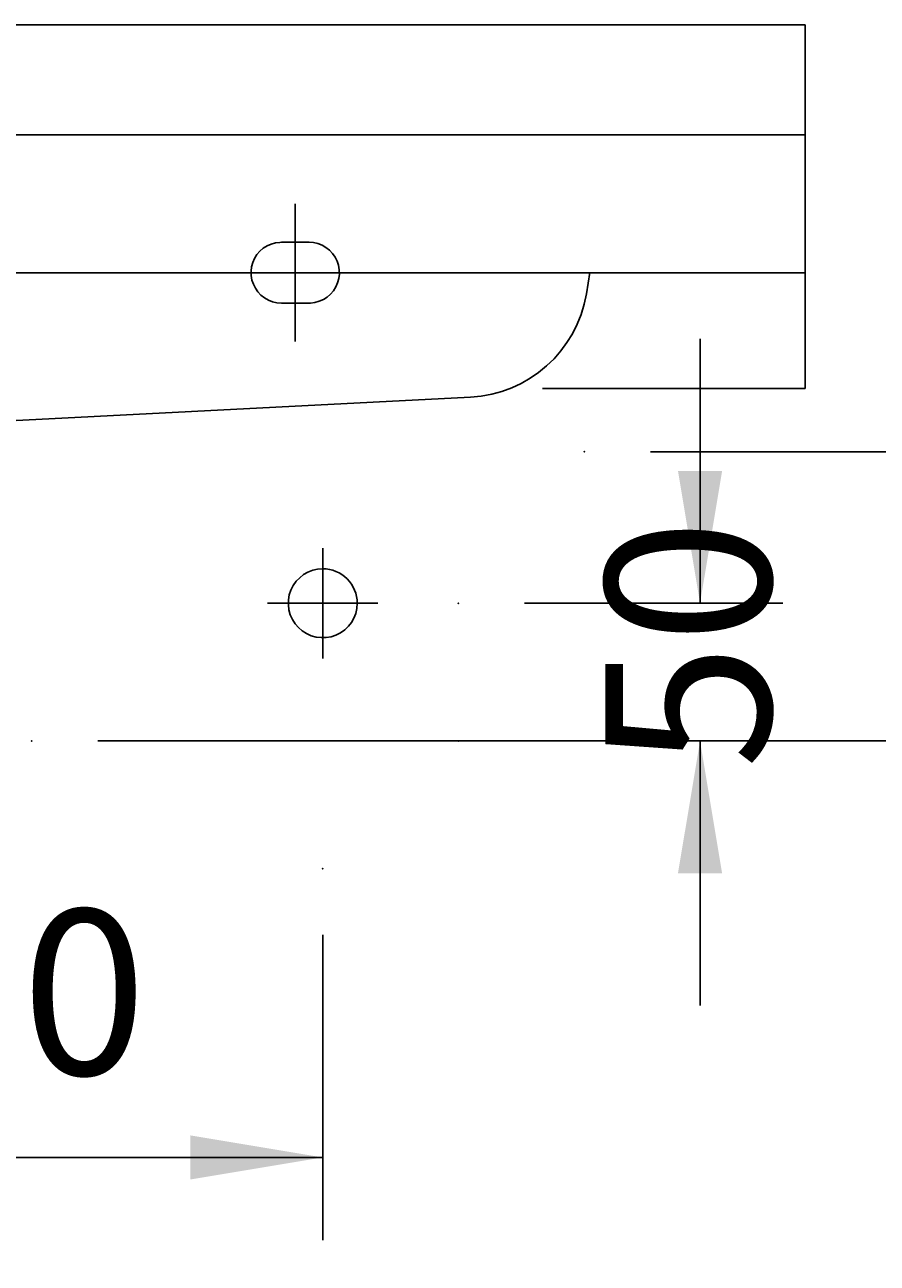
# Model space of a CAD drawing. Extents: x -6487 to -2518, y 2252 to 5009.
# Drawn here: x -5537 to -5228, y 3899 to 4348 of the extents above; entities that cross this region are included whole.
import ezdxf

# ---------------------------------------------------------------- set-up
doc = ezdxf.new("R2010")
doc.units = 0
doc.header["$LTSCALE"] = 50
doc.header["$MEASUREMENT"] = 0
doc.layers.get('0').update_dxf_attribs({"linetype": 'CONTINUOUS'})
doc.layers.add('KERA4', color=7, linetype='CONTINUOUS')
doc.layers.add('LAYER01', color=7, linetype='CONTINUOUS')
doc.dimstyles.get("Standard").update_dxf_attribs({"dimtxt": 0.18, "dimasz": 0.18, "dimexe": 0.18, "dimexo": 0.0625, "dimgap": 0.09, "dimtad": 0, "dimtih": 1, "dimtoh": 1, "dimdec": 4, "dimzin": 0, "dimdsep": 46, "dimtxsty": 'Standard', "dimcen": 0.09, "dimadec": 0, "dimazin": 0, "dimtfac": 1, "dimtdec": 4, "dimtofl": 0, "dimtmove": 0, "dimatfit": 3, "dimfxl": 1, "dimtolj": 1, "dimtzin": 0, "dimarcsym": 0})

# ---------------------------------------------------------------- blocks, each defined once
blk = doc.blocks.new('*D2')
at = {"layer": 'LAYER01', "color": 7}
for p, q in [((-5309.731751, 4193.472677), (-5013.204118, 4193.472677)), ((-5043.204118, 4193.472677), (-5043.204118, 3919.703304)), ((-5043.204118, 3508.472677), (-5043.204118, 3780.470541)), ((-5309.731751, 3508.472677), (-5013.204118, 3508.472677))]:
    blk.add_line(p, q, dxfattribs=at)
for p in [(-5333.731751, 4193.472677), (-5333.731751, 3508.472677), (-5043.204118, 3508.472677)]:
    blk.add_point(p, dxfattribs=at)
for points in [[(-5051.203798, 4145.472677), (-5043.204118, 4193.472677), (-5035.204438, 4145.472677)], [(-5051.203798, 3556.472677), (-5043.204118, 3508.472677), (-5035.204438, 3556.472677)]]:
    blk.add_solid(points, dxfattribs=at)
at = {"layer": 'LAYER01', "color": 7, "linetype": 'Continuous'}
blk.add_text('690', height=60, rotation=90, dxfattribs=at).set_placement((-5013.204118, 3804.470541))
blk = doc.blocks.new('*D3')
at = {"layer": 'LAYER01', "color": 7}
for p, q in [((-5510.276542, 4088.472677), (-5120.38047, 4088.472677)), ((-5150.38047, 4088.472677), (-5150.38047, 3868.974814)), ((-5150.38047, 3508.472677), (-5150.38047, 3727.970541)), ((-5510.276542, 3508.472677), (-5120.38047, 3508.472677))]:
    blk.add_line(p, q, dxfattribs=at)
for p in [(-5534.276542, 4088.472677), (-5534.276542, 3508.472677), (-5150.38047, 3508.472677)]:
    blk.add_point(p, dxfattribs=at)
for points in [[(-5158.38015, 4040.472677), (-5150.38047, 4088.472677), (-5142.38079, 4040.472677)], [(-5158.38015, 3556.472677), (-5150.38047, 3508.472677), (-5142.38079, 3556.472677)]]:
    blk.add_solid(points, dxfattribs=at)
at = {"layer": 'LAYER01', "color": 7, "linetype": 'Continuous'}
blk.add_text('580', height=60, rotation=90, dxfattribs=at).set_placement((-5120.38047, 3751.970541))
blk = doc.blocks.new('*D13')
at = {"layer": 'LAYER01', "color": 7}
for p, q in [((-5728.661542, 4018.061495), (-5728.661542, 3907.279956)), ((-5428.661542, 4018.061495), (-5428.661542, 3907.279956)), ((-5428.661542, 3937.279956), (-5728.661542, 3937.279956))]:
    blk.add_line(p, q, dxfattribs=at)
for p in [(-5728.661542, 4042.061495), (-5428.661542, 4042.061495), (-5728.661542, 3937.279956)]:
    blk.add_point(p, dxfattribs=at)
for points in [[(-5680.661542, 3945.279636), (-5728.661542, 3937.279956), (-5680.661542, 3929.280276)], [(-5476.661542, 3945.279636), (-5428.661542, 3937.279956), (-5476.661542, 3929.280276)]]:
    blk.add_solid(points, dxfattribs=at)
at = {"layer": 'LAYER01', "color": 7, "linetype": 'Continuous'}
blk.add_text('300', height=60, dxfattribs=at).set_placement((-5628.822918, 3967.279956))
blk = doc.blocks.new('*D15')
at = {"layer": 'LAYER01', "color": 7}
for p, q in [((-5291.786737, 4138.472677), (-5291.786737, 4234.472677)), ((-5355.476479, 4138.472677), (-5261.786737, 4138.472677)), ((-5355.476479, 4088.472677), (-5261.786737, 4088.472677)), ((-5291.786737, 4088.472677), (-5291.786737, 3992.472677))]:
    blk.add_line(p, q, dxfattribs=at)
for p in [(-5379.476479, 4138.472677), (-5379.476479, 4088.472677), (-5291.786737, 4088.472677)]:
    blk.add_point(p, dxfattribs=at)
for points in [[(-5299.786417, 4186.472677), (-5291.786737, 4138.472677), (-5283.787057, 4186.472677)], [(-5299.786417, 4040.472677), (-5291.786737, 4088.472677), (-5283.787057, 4040.472677)]]:
    blk.add_solid(points, dxfattribs=at)
at = {"layer": 'LAYER01', "color": 7, "linetype": 'Continuous'}
blk.add_text('50', height=60, rotation=90, dxfattribs=at).set_placement((-5266.099842, 4078.316646))

msp = doc.modelspace()

# ---------------------------------------------------------------- linework, layer by layer
at = {"color": 7, "linetype": 'Continuous'}
msp.add_line((-5463.66654, 4258.47268), (-5413.66654, 4258.47268), dxfattribs=at)
msp.add_lwpolyline([(-5438.66654, 4283.47268), (-5438.66654, 4283.35661), (-5438.66654, 4275.49559), (-5438.66654, 4267.63457), (-5438.66654, 4259.77355), (-5438.66654, 4251.91252), (-5438.66654, 4244.0515), (-5438.66654, 4236.19048), (-5438.66654, 4233.47268)], dxfattribs=at)
at = {"layer": 'KERA4', "color": 1, "linetype": 'Continuous'}
msp.add_line((-5348.99386, 4216.47268), (-5253.66654, 4216.47268), dxfattribs=at)
for points in [[(-5443.67928, 4247.44444), (-5445.29407, 4247.56798), (-5446.87548, 4247.92939), (-5448.39016, 4248.51484), (-5449.80472, 4249.31051), (-5451.08581, 4250.30259), (-5452.20102, 4251.47627), (-5453.12916, 4252.80556), (-5453.8563, 4254.2572), (-5454.3686, 4255.79784), (-5454.65226, 4257.39408), (-5454.69361, 4259.01257), (-5454.48924, 4260.61994), (-5454.05162, 4262.18282), (-5453.39456, 4263.66783), (-5452.53188, 4265.04161), (-5451.47741, 4266.27079), (-5450.24823, 4267.32526), (-5448.87445, 4268.18794), (-5447.38944, 4268.845), (-5445.82656, 4269.28262), (-5444.21919, 4269.48699), (-5443.67928, 4269.50088)], [(-5433.65363, 4269.50088), (-5434.90683, 4269.50088), (-5436.16004, 4269.50088), (-5437.41325, 4269.50088), (-5438.66645, 4269.50088), (-5439.91966, 4269.50088), (-5441.17287, 4269.50088), (-5442.42608, 4269.50088), (-5443.67928, 4269.50088)], [(-5433.65363, 4269.50088), (-5432.03884, 4269.37734), (-5430.45743, 4269.01594), (-5428.94275, 4268.43049), (-5427.52819, 4267.63481), (-5426.2471, 4266.64274), (-5425.13189, 4265.46905), (-5424.20375, 4264.13976), (-5423.47661, 4262.68812), (-5422.96431, 4261.14749), (-5422.68065, 4259.55125), (-5422.6393, 4257.93275), (-5422.84367, 4256.32539), (-5423.28129, 4254.76251), (-5423.93835, 4253.2775), (-5424.80103, 4251.90371), (-5425.8555, 4250.67453), (-5427.08468, 4249.62006), (-5428.45846, 4248.75739), (-5429.94347, 4248.10033), (-5431.50635, 4247.6627), (-5433.11372, 4247.45834), (-5433.65363, 4247.44444)], [(-5433.65363, 4247.44444), (-5434.90683, 4247.44444), (-5436.16004, 4247.44444), (-5437.41325, 4247.44444), (-5438.66645, 4247.44444), (-5439.91966, 4247.44444), (-5441.17287, 4247.44444), (-5442.42608, 4247.44444), (-5443.67928, 4247.44444)]]:
    msp.add_lwpolyline(points, dxfattribs=at)
at = {"layer": 'LAYER01', "color": 7, "linetype": 'Continuous'}
for p, q in [((-5903.66654, 4348.47268), (-5253.66654, 4348.47268)), ((-5253.66654, 4348.47268), (-5253.66654, 4216.47268)), ((-5903.66654, 4308.47268), (-5253.66654, 4308.47268)), ((-5903.66654, 4258.47268), (-5253.66654, 4258.47268)), ((-5331.73689, 4258.58151), (-5333.0202, 4250.84454)), ((-5375.11122, 4213.26688), (-5554.66654, 4204.06779)), ((-5428.66154, 4118.47268), (-5428.66154, 4158.47268)), ((-5428.66154, 4118.47268), (-5428.66154, 4158.47268)), ((-5448.66154, 4138.47268), (-5408.66154, 4138.47268)), ((-5448.66154, 4138.47268), (-5408.66154, 4138.47268))]:
    msp.add_line(p, q, dxfattribs=at)
msp.add_lwpolyline([(-5416.16154, 4138.47268, 0.414214), (-5428.66154, 4150.97268, 2.414214), (-5416.16154, 4138.47268)], format="xyb", close=True, dxfattribs=at)
msp.add_lwpolyline([(-5416.16154, 4138.47268, 0.414214), (-5428.66154, 4150.97268, 2.414214), (-5416.16154, 4138.47268)], format="xyb", close=True, dxfattribs=at)
msp.add_arc((-5377.41367, 4258.20794), 45, 272.932846, 350.582278, dxfattribs=at)

# ---------------------------------------------------------------- dimensions: what is measured, and where the dimension line sits
at = {"layer": 'LAYER01', "color": 7}
for base, p1, p2, picture, middle in [((-5291.78674, 4088.47268), (-5379.47648, 4138.47268), (-5379.47648, 4088.47268), '*D15', (-5296.09984, 4108.16394)), ((-5043.20412, 3508.47268), (-5333.73175, 4193.47268), (-5333.73175, 3508.47268), '*D2', (-5043.20412, 3848.13603)), ((-5150.38047, 3508.47268), (-5534.27654, 4088.47268), (-5534.27654, 3508.47268), '*D3', (-5150.38047, 3796.74149))]:
    dim = msp.add_linear_dim(base=base, p1=p1, p2=p2, angle=90, dimstyle='Standard', dxfattribs=at)
    dim.commit()
    dim.dimension.update_dxf_attribs({"geometry": picture, "text_midpoint": middle, "text_rotation": 90})
dim = msp.add_linear_dim(base=(-5728.66154, 3937.27996), p1=(-5428.66154, 4042.06149), p2=(-5728.66154, 4042.06149), dimstyle='Standard', dxfattribs=at)
dim.commit()
dim.dimension.update_dxf_attribs({"geometry": '*D13', "text_midpoint": (-5584.05197, 3997.27996)})

doc.saveas('drawing.dxf')
